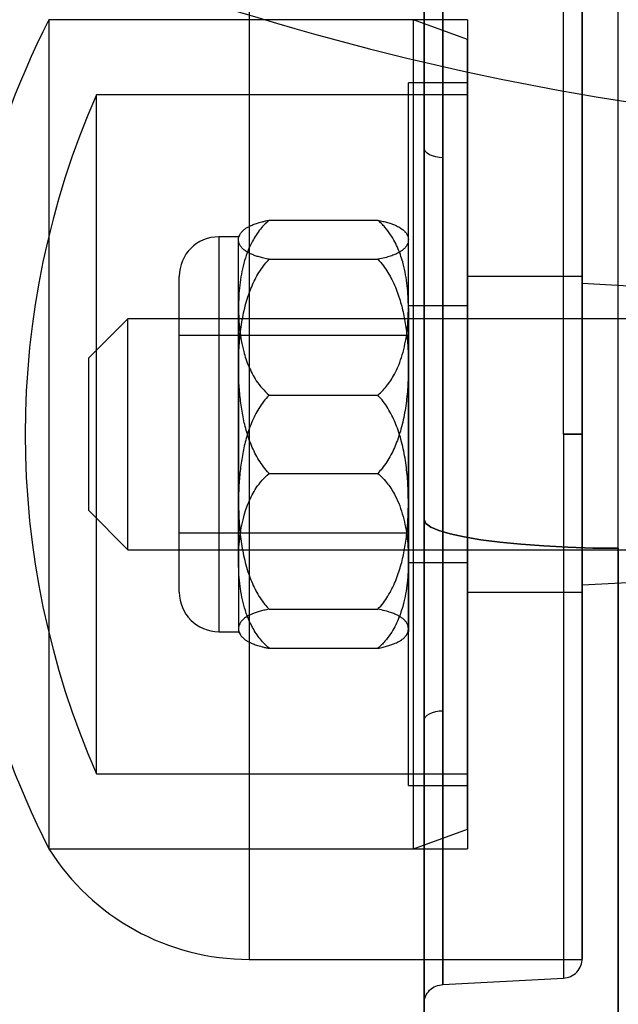
# Model space of a CAD drawing. Units: millimetres. Extents: x 19545 to 24689, y 28539 to 33291.
# Drawn here: x 21879 to 21894, y 30822 to 30847 of the extents above; entities that cross this region are included whole.
import ezdxf

# ---------------------------------------------------------------- set-up
doc = ezdxf.new("R2010")
doc.units = ezdxf.units.MM
doc.header["$LTSCALE"] = 200
doc.layers.add('OTWORY_MONTAŻOWE', color=1, linetype='Continuous')

msp = doc.modelspace()

# ---------------------------------------------------------------- linework, layer by layer
at = {"color": 7, "linetype": 'Continuous', "lineweight": 25}
for p, q in [((21889.305, 30851.733), (21889.305, 30834.434)), ((21894.218, 30833.708), (21894.218, 30851.008)), ((21892.832, 30836.597), (21892.832, 30850.372)), ((21892.832, 30836.597), (21892.832, 30850.372)), ((21884.876, 30849.894), (21884.876, 30823.301)), ((21884.876, 30849.894), (21884.876, 30823.301)), ((21893.305, 30849.894), (21893.305, 30823.301)), ((21893.305, 30849.894), (21893.305, 30823.301)), ((21890.405, 30847.097), (21879.805, 30847.097)), ((21890.405, 30847.097), (21879.805, 30847.097)), ((21889.032, 30847.097), (21879.805, 30847.097)), ((21889.032, 30847.097), (21879.805, 30847.097)), ((21879.805, 30847.096), (21879.805, 30826.098)), ((21879.805, 30847.096), (21879.805, 30826.098)), ((21890.405, 30846.597), (21889.032, 30847.097)), ((21890.405, 30846.597), (21889.032, 30847.097)), ((21889.032, 30826.097), (21889.032, 30847.097)), ((21889.032, 30826.097), (21889.032, 30847.097)), ((21890.405, 30847.096), (21890.405, 30826.098)), ((21890.405, 30847.096), (21890.405, 30826.098)), ((21890.405, 30826.597), (21890.405, 30846.594)), ((21890.405, 30826.597), (21890.405, 30846.594)), ((21890.405, 30845.497), (21888.905, 30845.497)), ((21890.405, 30845.497), (21888.905, 30845.497)), ((21888.905, 30827.699), (21888.905, 30845.495)), ((21888.905, 30827.699), (21888.905, 30845.495)), ((21890.405, 30827.699), (21890.405, 30845.495)), ((21890.405, 30827.699), (21890.405, 30845.495)), ((21890.405, 30845.197), (21881.009, 30845.197)), ((21890.405, 30845.197), (21881.009, 30845.197)), ((21881.009, 30827.997), (21881.009, 30845.194)), ((21881.009, 30827.997), (21881.009, 30845.194)), ((21890.405, 30827.997), (21890.405, 30845.194)), ((21890.405, 30827.997), (21890.405, 30845.194)), ((21885.379, 30842.018), (21888.132, 30842.018)), ((21884.605, 30841.597), (21884.105, 30841.597)), ((21884.605, 30841.597), (21884.105, 30841.597)), ((21884.105, 30841.596), (21884.105, 30831.597)), ((21884.105, 30841.596), (21884.105, 30831.597)), ((21884.605, 30839.803), (21884.605, 30841.596)), ((21884.605, 30839.803), (21884.605, 30841.596)), ((21884.605, 30838.318), (21884.605, 30841.523)), ((21884.605, 30838.318), (21884.605, 30841.523)), ((21888.905, 30839.803), (21888.905, 30841.596)), ((21888.905, 30839.803), (21888.905, 30841.596)), ((21888.905, 30838.318), (21888.905, 30841.523)), ((21888.905, 30838.318), (21888.905, 30841.523)), ((21885.379, 30841.028), (21888.132, 30841.028)), ((21883.105, 30832.597), (21883.105, 30840.597)), ((21883.105, 30832.597), (21883.105, 30840.597)), ((21893.305, 30840.597), (21890.405, 30840.597)), ((21893.305, 30840.597), (21890.405, 30840.597)), ((21890.405, 30840.597), (21890.405, 30832.597)), ((21890.405, 30840.597), (21890.405, 30832.597)), ((21893.305, 30840.597), (21893.305, 30832.597)), ((21893.305, 30840.597), (21893.305, 30832.597)), ((21899.305, 30840.097), (21893.305, 30840.412)), ((21899.305, 30840.097), (21893.305, 30840.412)), ((21893.305, 30840.412), (21893.305, 30832.783)), ((21893.305, 30840.412), (21893.305, 30832.783)), ((21884.605, 30839.803), (21884.605, 30834.877)), ((21884.605, 30839.803), (21884.605, 30834.877)), ((21890.405, 30839.847), (21888.905, 30839.847)), ((21890.405, 30839.847), (21888.905, 30839.847)), ((21888.905, 30833.349), (21888.905, 30839.845)), ((21888.905, 30833.349), (21888.905, 30839.845)), ((21888.905, 30839.803), (21888.905, 30834.877)), ((21888.905, 30839.803), (21888.905, 30834.877)), ((21890.405, 30833.349), (21890.405, 30839.845)), ((21890.405, 30833.349), (21890.405, 30839.845)), ((21881.805, 30839.522), (21880.805, 30838.522)), ((21881.805, 30839.522), (21880.805, 30838.522)), ((21915.805, 30839.522), (21881.805, 30839.522)), ((21915.805, 30839.522), (21881.805, 30839.522)), ((21881.805, 30833.674), (21881.805, 30839.52)), ((21881.805, 30833.674), (21881.805, 30839.52)), ((21888.905, 30839.097), (21883.105, 30839.097)), ((21888.905, 30839.097), (21883.105, 30839.097)), ((21883.105, 30834.098), (21883.105, 30839.096)), ((21883.105, 30834.098), (21883.105, 30839.096)), ((21888.905, 30834.098), (21888.905, 30839.096)), ((21888.905, 30834.098), (21888.905, 30839.096)), ((21880.805, 30838.522), (21880.805, 30834.672)), ((21880.805, 30838.522), (21880.805, 30834.672)), ((21884.605, 30833.392), (21884.605, 30838.318)), ((21884.605, 30833.392), (21884.605, 30838.318)), ((21888.905, 30833.392), (21888.905, 30838.318)), ((21888.905, 30833.392), (21888.905, 30838.318)), ((21885.379, 30837.587), (21888.132, 30837.587)), ((21892.832, 30836.597), (21892.832, 30822.822)), ((21892.832, 30836.597), (21892.832, 30822.822)), ((21885.379, 30835.607), (21888.132, 30835.607)), ((21884.605, 30834.877), (21884.605, 30831.671)), ((21884.605, 30834.877), (21884.605, 30831.671)), ((21888.905, 30834.877), (21888.905, 30831.671)), ((21888.905, 30834.877), (21888.905, 30831.671)), ((21880.805, 30834.672), (21881.805, 30833.672)), ((21880.805, 30834.672), (21881.805, 30833.672)), ((21883.105, 30834.097), (21888.905, 30834.097)), ((21883.105, 30834.097), (21888.905, 30834.097)), ((21881.805, 30833.672), (21915.805, 30833.672)), ((21881.805, 30833.672), (21915.805, 30833.672)), ((21884.605, 30833.392), (21884.605, 30831.598)), ((21884.605, 30833.392), (21884.605, 30831.598)), ((21888.905, 30833.392), (21888.905, 30831.598)), ((21888.905, 30833.392), (21888.905, 30831.598)), ((21888.905, 30833.347), (21890.405, 30833.347)), ((21888.905, 30833.347), (21890.405, 30833.347)), ((21893.305, 30832.783), (21899.305, 30833.097)), ((21893.305, 30832.783), (21899.305, 30833.097)), ((21890.405, 30832.597), (21893.305, 30832.597)), ((21890.405, 30832.597), (21893.305, 30832.597)), ((21885.379, 30832.166), (21888.132, 30832.166)), ((21884.105, 30831.597), (21884.605, 30831.597)), ((21884.105, 30831.597), (21884.605, 30831.597)), ((21885.379, 30831.176), (21888.132, 30831.176)), ((21881.009, 30827.997), (21890.405, 30827.997)), ((21881.009, 30827.997), (21890.405, 30827.997)), ((21888.905, 30827.697), (21890.405, 30827.697)), ((21888.905, 30827.697), (21890.405, 30827.697)), ((21889.032, 30826.097), (21890.405, 30826.597)), ((21889.032, 30826.097), (21890.405, 30826.597)), ((21879.805, 30826.097), (21890.405, 30826.097)), ((21879.805, 30826.097), (21890.405, 30826.097)), ((21879.805, 30826.097), (21889.032, 30826.097)), ((21879.805, 30826.097), (21889.032, 30826.097)), ((21884.876, 30823.297), (21893.305, 30823.297)), ((21884.876, 30823.297), (21893.305, 30823.297)), ((21889.778, 30822.662), (21892.832, 30822.822)), ((21889.778, 30822.662), (21892.832, 30822.822))]:
    msp.add_line(p, q, dxfattribs=at)
at = {"color": 7, "linetype": 'Continuous', "lineweight": 25, "flags": 128}
for points in [[(21889.779, 30843.598), (21889.685, 30843.605), (21889.596, 30843.621), (21889.514, 30843.645), (21889.443, 30843.676), (21889.384, 30843.713), (21889.341, 30843.756), (21889.314, 30843.801), (21889.305, 30843.849)], [(21889.779, 30843.598), (21889.685, 30843.605), (21889.596, 30843.621), (21889.514, 30843.645), (21889.443, 30843.676), (21889.384, 30843.713), (21889.341, 30843.756), (21889.314, 30843.801), (21889.305, 30843.849)], [(21889.305, 30834.434), (21889.347, 30834.34), (21889.472, 30834.248), (21889.678, 30834.159), (21889.961, 30834.075), (21890.317, 30833.996), (21890.739, 30833.925), (21891.221, 30833.863), (21891.755, 30833.81), (21892.332, 30833.767), (21892.941, 30833.736), (21893.574, 30833.716), (21894.218, 30833.708)], [(21894.218, 30833.708), (21893.574, 30833.716), (21892.941, 30833.736), (21892.332, 30833.767), (21891.755, 30833.81), (21891.221, 30833.863), (21890.739, 30833.925), (21890.317, 30833.996), (21889.961, 30834.075), (21889.678, 30834.159), (21889.472, 30834.248), (21889.347, 30834.34), (21889.305, 30834.434)], [(21889.305, 30834.434), (21889.347, 30834.34), (21889.472, 30834.248), (21889.678, 30834.159), (21889.961, 30834.075), (21890.317, 30833.996), (21890.739, 30833.925), (21891.221, 30833.863), (21891.755, 30833.81), (21892.332, 30833.767), (21892.941, 30833.736), (21893.574, 30833.716), (21894.218, 30833.708)], [(21894.218, 30833.708), (21893.574, 30833.716), (21892.941, 30833.736), (21892.332, 30833.767), (21891.755, 30833.81), (21891.221, 30833.863), (21890.739, 30833.925), (21890.317, 30833.996), (21889.961, 30834.075), (21889.678, 30834.159), (21889.472, 30834.248), (21889.347, 30834.34), (21889.305, 30834.434)], [(21889.305, 30829.345), (21889.314, 30829.393), (21889.341, 30829.439), (21889.384, 30829.481), (21889.443, 30829.518), (21889.514, 30829.55), (21889.596, 30829.574), (21889.685, 30829.589), (21889.779, 30829.596)], [(21889.305, 30829.345), (21889.314, 30829.393), (21889.341, 30829.439), (21889.384, 30829.481), (21889.443, 30829.518), (21889.514, 30829.55), (21889.596, 30829.574), (21889.685, 30829.589), (21889.779, 30829.596)]]:
    msp.add_lwpolyline(points, dxfattribs=at)
at = {"color": 7, "linetype": 'Continuous', "lineweight": 25}
for centre, radius, start, end in [((21905.427, 30914.705), 70.55, 242.11144, 267.56287), ((21905.427, 30914.705), 70.55, 242.11144, 267.56287), ((21900.605, 30836.597), 23.3, 153.215, 206.785), ((21900.605, 30836.597), 23.3, 153.215, 206.785), ((21900.605, 30836.597), 21.4, 156.3049, 203.6951), ((21900.605, 30836.597), 21.4, 156.3049, 203.6951), ((21884.105, 30840.597), 1, 90, 180), ((21884.105, 30840.597), 1, 90, 180), ((21886.352, 30840.624), 2, 148.3406, 150.8711), ((21886.352, 30840.624), 2, 148.3406, 150.8711), ((21887.158, 30840.624), 2, 29.1289, 31.6578), ((21887.158, 30840.624), 2, 29.1289, 31.6578), ((21884.105, 30832.597), 1, 180, 270), ((21884.105, 30832.597), 1, 180, 270), ((21886.352, 30832.571), 2, 209.1289, 211.6595), ((21886.352, 30832.571), 2, 209.1289, 211.6595), ((21887.158, 30832.571), 2, 328.3424, 330.8711), ((21887.158, 30832.571), 2, 328.3424, 330.8711), ((21884.876, 30829.289), 5.992, 212.1864, 270), ((21884.876, 30829.289), 5.992, 212.1864, 270)]:
    msp.add_arc(centre, radius, start, end, dxfattribs=at)
for points, knots in [([(21889.305, 30843.849), (21889.305, 30844.384), (21889.305, 30845.452), (21889.305, 30846.866), (21889.305, 30848.11), (21889.305, 30849.157), (21889.305, 30849.989), (21889.305, 30850.592), (21889.305, 30850.955), (21889.305, 30851.073), (21889.305, 30850.943), (21889.305, 30850.568), (21889.305, 30849.954), (21889.305, 30849.111), (21889.305, 30848.055), (21889.305, 30846.803), (21889.305, 30845.375), (21889.305, 30843.797), (21889.305, 30842.098), (21889.305, 30840.303), (21889.305, 30838.445), (21889.305, 30836.556), (21889.305, 30834.668), (21889.305, 30832.814), (21889.305, 30831.014), (21889.305, 30829.901), (21889.305, 30829.345)], [0, 0, 0, 0, 0.041914, 0.083563, 0.125079, 0.16681, 0.208534, 0.250162, 0.291768, 0.333483, 0.375218, 0.416738, 0.458418, 0.500168, 0.54173, 0.583393, 0.625068, 0.666766, 0.70843, 0.749971, 0.791735, 0.833418, 0.87493, 0.916669, 0.958386, 1, 1, 1, 1]), ([(21889.305, 30843.849), (21889.305, 30844.384), (21889.305, 30845.452), (21889.305, 30846.866), (21889.305, 30848.11), (21889.305, 30849.157), (21889.305, 30849.989), (21889.305, 30850.592), (21889.305, 30850.955), (21889.305, 30851.073), (21889.305, 30850.943), (21889.305, 30850.568), (21889.305, 30849.954), (21889.305, 30849.111), (21889.305, 30848.055), (21889.305, 30846.803), (21889.305, 30845.375), (21889.305, 30843.797), (21889.305, 30842.098), (21889.305, 30840.303), (21889.305, 30838.445), (21889.305, 30836.556), (21889.305, 30834.668), (21889.305, 30832.814), (21889.305, 30831.014), (21889.305, 30829.901), (21889.305, 30829.345)], [0, 0, 0, 0, 0.041914, 0.083563, 0.125079, 0.16681, 0.208534, 0.250162, 0.291768, 0.333483, 0.375218, 0.416738, 0.458418, 0.500168, 0.54173, 0.583393, 0.625068, 0.666766, 0.70843, 0.749971, 0.791735, 0.833418, 0.87493, 0.916669, 0.958386, 1, 1, 1, 1]), ([(21893.305, 30836.597), (21893.305, 30836.833), (21893.305, 30837.304), (21893.305, 30838.025), (21893.305, 30838.771), (21893.305, 30839.542), (21893.305, 30840.422), (21893.305, 30841.388), (21893.305, 30842.462), (21893.305, 30843.53), (21893.305, 30844.477), (21893.305, 30845.281), (21893.305, 30845.963), (21893.305, 30846.73), (21893.305, 30847.545), (21893.305, 30848.345), (21893.305, 30849.006), (21893.305, 30849.499), (21893.305, 30849.804), (21893.305, 30849.908), (21893.305, 30849.804), (21893.305, 30849.499), (21893.305, 30849.006), (21893.305, 30848.417), (21893.305, 30847.809), (21893.305, 30847.235), (21893.305, 30846.617), (21893.305, 30845.963), (21893.305, 30845.281), (21893.305, 30844.477), (21893.305, 30843.53), (21893.305, 30842.463), (21893.305, 30841.388), (21893.305, 30840.359), (21893.305, 30839.347), (21893.305, 30838.399), (21893.305, 30837.481), (21893.305, 30836.892), (21893.305, 30836.597)], [0, 0, 0, 0, 0.016956, 0.033904, 0.051988, 0.07116, 0.090357, 0.117379, 0.144412, 0.174631, 0.204861, 0.226604, 0.248868, 0.27164, 0.307214, 0.344072, 0.382026, 0.420846, 0.460266, 0.499993, 0.539719, 0.579139, 0.617959, 0.655914, 0.680485, 0.704641, 0.728366, 0.751128, 0.773392, 0.795145, 0.825364, 0.855595, 0.882616, 0.90965, 0.933625, 0.957613, 0.978803, 1, 1, 1, 1]), ([(21893.305, 30836.597), (21893.305, 30836.833), (21893.305, 30837.304), (21893.305, 30838.025), (21893.305, 30838.771), (21893.305, 30839.542), (21893.305, 30840.422), (21893.305, 30841.388), (21893.305, 30842.462), (21893.305, 30843.53), (21893.305, 30844.477), (21893.305, 30845.281), (21893.305, 30845.963), (21893.305, 30846.73), (21893.305, 30847.545), (21893.305, 30848.345), (21893.305, 30849.006), (21893.305, 30849.499), (21893.305, 30849.804), (21893.305, 30849.908), (21893.305, 30849.804), (21893.305, 30849.499), (21893.305, 30849.006), (21893.305, 30848.417), (21893.305, 30847.809), (21893.305, 30847.235), (21893.305, 30846.617), (21893.305, 30845.963), (21893.305, 30845.281), (21893.305, 30844.477), (21893.305, 30843.53), (21893.305, 30842.463), (21893.305, 30841.388), (21893.305, 30840.359), (21893.305, 30839.347), (21893.305, 30838.399), (21893.305, 30837.481), (21893.305, 30836.892), (21893.305, 30836.597)], [0, 0, 0, 0, 0.016956, 0.033904, 0.051988, 0.07116, 0.090357, 0.117379, 0.144412, 0.174631, 0.204861, 0.226604, 0.248868, 0.27164, 0.307214, 0.344072, 0.382026, 0.420846, 0.460266, 0.499993, 0.539719, 0.579139, 0.617959, 0.655914, 0.680485, 0.704641, 0.728366, 0.751128, 0.773392, 0.795145, 0.825364, 0.855595, 0.882616, 0.90965, 0.933625, 0.957613, 0.978803, 1, 1, 1, 1]), ([(21889.305, 30829.345), (21889.305, 30828.813), (21889.305, 30827.748), (21889.305, 30826.334), (21889.305, 30825.088), (21889.305, 30824.041), (21889.305, 30823.208), (21889.305, 30822.605), (21889.305, 30822.24), (21889.305, 30822.121), (21889.305, 30822.25), (21889.305, 30822.624), (21889.305, 30823.237), (21889.305, 30824.079), (21889.305, 30825.134), (21889.305, 30826.386), (21889.305, 30827.812), (21889.305, 30829.388), (21889.305, 30831.089), (21889.305, 30832.883), (21889.305, 30834.74), (21889.305, 30836.631), (21889.305, 30838.52), (21889.305, 30840.373), (21889.305, 30842.173), (21889.305, 30843.289), (21889.305, 30843.849)], [0, 0, 0, 0, 0.041619, 0.083342, 0.12507, 0.166593, 0.208276, 0.250029, 0.29158, 0.333245, 0.374932, 0.416617, 0.458281, 0.499832, 0.541593, 0.583273, 0.624782, 0.666528, 0.708243, 0.749838, 0.791476, 0.833201, 0.874921, 0.916448, 0.958096, 1, 1, 1, 1]), ([(21889.305, 30829.345), (21889.305, 30828.813), (21889.305, 30827.748), (21889.305, 30826.334), (21889.305, 30825.088), (21889.305, 30824.041), (21889.305, 30823.208), (21889.305, 30822.605), (21889.305, 30822.24), (21889.305, 30822.121), (21889.305, 30822.25), (21889.305, 30822.624), (21889.305, 30823.237), (21889.305, 30824.079), (21889.305, 30825.134), (21889.305, 30826.386), (21889.305, 30827.812), (21889.305, 30829.388), (21889.305, 30831.089), (21889.305, 30832.883), (21889.305, 30834.74), (21889.305, 30836.631), (21889.305, 30838.52), (21889.305, 30840.373), (21889.305, 30842.173), (21889.305, 30843.289), (21889.305, 30843.849)], [0, 0, 0, 0, 0.041619, 0.083342, 0.12507, 0.166593, 0.208276, 0.250029, 0.29158, 0.333245, 0.374932, 0.416617, 0.458281, 0.499832, 0.541593, 0.583273, 0.624782, 0.666528, 0.708243, 0.749838, 0.791476, 0.833201, 0.874921, 0.916448, 0.958096, 1, 1, 1, 1]), ([(21884.605, 30841.523), (21884.607, 30841.544), (21884.61, 30841.585), (21884.633, 30841.647), (21884.672, 30841.71), (21884.726, 30841.765), (21884.791, 30841.813), (21884.861, 30841.855), (21884.947, 30841.896), (21885.057, 30841.938), (21885.172, 30841.972), (21885.284, 30841.999), (21885.347, 30842.012), (21885.379, 30842.018)], [0, 0, 0, 0, 0.118706, 0.237621, 0.357325, 0.477398, 0.559823, 0.642496, 0.726183, 0.810369, 0.904409, 0.952085, 1, 1, 1, 1]), ([(21885.379, 30842.018), (21885.334, 30841.977), (21885.243, 30841.893), (21885.127, 30841.754), (21885.025, 30841.607), (21884.919, 30841.42), (21884.82, 30841.194), (21884.736, 30840.926), (21884.675, 30840.652), (21884.634, 30840.372), (21884.61, 30840.089), (21884.607, 30839.898), (21884.605, 30839.803)], [0, 0, 0, 0, 0.0692473, 0.1392266, 0.2110276, 0.2832794, 0.3995759, 0.5168079, 0.6360643, 0.7557432, 0.8777507, 1, 1, 1, 1]), ([(21884.605, 30841.523), (21884.607, 30841.544), (21884.61, 30841.585), (21884.633, 30841.647), (21884.672, 30841.71), (21884.726, 30841.765), (21884.791, 30841.813), (21884.861, 30841.855), (21884.947, 30841.896), (21885.057, 30841.938), (21885.172, 30841.972), (21885.284, 30841.999), (21885.347, 30842.012), (21885.379, 30842.018)], [0, 0, 0, 0, 0.1187058, 0.237621, 0.3573252, 0.4773976, 0.5598231, 0.6424962, 0.7261831, 0.8103687, 0.9044089, 0.9520853, 1, 1, 1, 1]), ([(21885.379, 30842.018), (21885.334, 30841.977), (21885.243, 30841.893), (21885.127, 30841.754), (21885.025, 30841.607), (21884.919, 30841.42), (21884.82, 30841.194), (21884.736, 30840.926), (21884.675, 30840.652), (21884.634, 30840.372), (21884.61, 30840.089), (21884.607, 30839.898), (21884.605, 30839.803)], [0, 0, 0, 0, 0.069247, 0.139227, 0.211028, 0.283279, 0.399576, 0.516808, 0.636064, 0.755743, 0.877751, 1, 1, 1, 1]), ([(21888.132, 30842.018), (21888.177, 30842.009), (21888.268, 30841.99), (21888.384, 30841.959), (21888.486, 30841.926), (21888.591, 30841.885), (21888.69, 30841.834), (21888.775, 30841.774), (21888.836, 30841.713), (21888.877, 30841.65), (21888.901, 30841.587), (21888.904, 30841.544), (21888.905, 30841.523)], [0, 0, 0, 0, 0.069247, 0.139227, 0.211028, 0.283279, 0.399576, 0.516808, 0.636064, 0.755743, 0.877751, 1, 1, 1, 1]), ([(21888.905, 30839.803), (21888.904, 30839.895), (21888.901, 30840.081), (21888.878, 30840.359), (21888.838, 30840.637), (21888.784, 30840.885), (21888.72, 30841.102), (21888.65, 30841.289), (21888.564, 30841.473), (21888.454, 30841.659), (21888.338, 30841.812), (21888.227, 30841.933), (21888.164, 30841.99), (21888.132, 30842.018)], [0, 0, 0, 0, 0.118706, 0.237621, 0.357325, 0.477398, 0.559823, 0.642496, 0.726183, 0.810369, 0.904409, 0.952085, 1, 1, 1, 1]), ([(21888.132, 30842.018), (21888.177, 30842.009), (21888.268, 30841.99), (21888.384, 30841.959), (21888.486, 30841.926), (21888.591, 30841.885), (21888.69, 30841.834), (21888.775, 30841.774), (21888.836, 30841.713), (21888.877, 30841.65), (21888.901, 30841.587), (21888.904, 30841.544), (21888.905, 30841.523)], [0, 0, 0, 0, 0.0692473, 0.1392266, 0.2110276, 0.2832794, 0.3995759, 0.5168079, 0.6360643, 0.7557432, 0.8777507, 1, 1, 1, 1]), ([(21888.905, 30839.803), (21888.904, 30839.895), (21888.901, 30840.081), (21888.878, 30840.359), (21888.838, 30840.637), (21888.784, 30840.885), (21888.72, 30841.102), (21888.65, 30841.289), (21888.564, 30841.473), (21888.454, 30841.659), (21888.338, 30841.812), (21888.227, 30841.933), (21888.164, 30841.99), (21888.132, 30842.018)], [0, 0, 0, 0, 0.118706, 0.237621, 0.357325, 0.477398, 0.559823, 0.642496, 0.726183, 0.810369, 0.904409, 0.952085, 1, 1, 1, 1]), ([(21885.379, 30841.028), (21885.334, 30841.037), (21885.243, 30841.056), (21885.127, 30841.087), (21885.025, 30841.12), (21884.919, 30841.162), (21884.82, 30841.212), (21884.736, 30841.272), (21884.675, 30841.333), (21884.634, 30841.396), (21884.61, 30841.459), (21884.607, 30841.502), (21884.605, 30841.523)], [0, 0, 0, 0, 0.069247, 0.139227, 0.211028, 0.283279, 0.399576, 0.516808, 0.636064, 0.755743, 0.877751, 1, 1, 1, 1]), ([(21885.379, 30841.028), (21885.334, 30841.037), (21885.243, 30841.056), (21885.127, 30841.087), (21885.025, 30841.12), (21884.919, 30841.162), (21884.82, 30841.212), (21884.736, 30841.272), (21884.675, 30841.333), (21884.634, 30841.396), (21884.61, 30841.459), (21884.607, 30841.502), (21884.605, 30841.523)], [0, 0, 0, 0, 0.069247, 0.139227, 0.211028, 0.283279, 0.399576, 0.516808, 0.636064, 0.755743, 0.877751, 1, 1, 1, 1]), ([(21888.905, 30841.523), (21888.904, 30841.502), (21888.901, 30841.461), (21888.878, 30841.399), (21888.838, 30841.337), (21888.784, 30841.281), (21888.72, 30841.233), (21888.65, 30841.191), (21888.564, 30841.15), (21888.453, 30841.108), (21888.316, 30841.067), (21888.193, 30841.041), (21888.132, 30841.028)], [0, 0, 0, 0, 0.118713, 0.237636, 0.357347, 0.477427, 0.559858, 0.642536, 0.726228, 0.810419, 0.904465, 1, 1, 1, 1]), ([(21888.905, 30841.523), (21888.904, 30841.502), (21888.901, 30841.461), (21888.878, 30841.399), (21888.838, 30841.337), (21888.784, 30841.281), (21888.72, 30841.233), (21888.65, 30841.191), (21888.564, 30841.15), (21888.453, 30841.108), (21888.316, 30841.067), (21888.193, 30841.041), (21888.132, 30841.028)], [0, 0, 0, 0, 0.118713, 0.237636, 0.357347, 0.477427, 0.559858, 0.642536, 0.726228, 0.810419, 0.904465, 1, 1, 1, 1]), ([(21884.605, 30838.318), (21884.608, 30838.474), (21884.613, 30838.788), (21884.651, 30839.18), (21884.699, 30839.494), (21884.746, 30839.73), (21884.807, 30839.965), (21884.877, 30840.182), (21884.957, 30840.382), (21885.045, 30840.564), (21885.149, 30840.74), (21885.26, 30840.897), (21885.343, 30840.988), (21885.379, 30841.028)], [0, 0, 0, 0, 0.164028, 0.328649, 0.412252, 0.496007, 0.580362, 0.665004, 0.73413, 0.803548, 0.874133, 0.945272, 1, 1, 1, 1]), ([(21884.605, 30838.318), (21884.608, 30838.474), (21884.613, 30838.788), (21884.651, 30839.18), (21884.699, 30839.494), (21884.746, 30839.73), (21884.807, 30839.965), (21884.877, 30840.182), (21884.957, 30840.382), (21885.045, 30840.564), (21885.149, 30840.74), (21885.26, 30840.897), (21885.343, 30840.988), (21885.379, 30841.028)], [0, 0, 0, 0, 0.164028, 0.328649, 0.412252, 0.496007, 0.580362, 0.665004, 0.73413, 0.803548, 0.874133, 0.945272, 1, 1, 1, 1]), ([(21888.132, 30841.028), (21888.18, 30840.974), (21888.274, 30840.869), (21888.39, 30840.695), (21888.492, 30840.514), (21888.579, 30840.323), (21888.674, 30840.068), (21888.765, 30839.745), (21888.838, 30839.351), (21888.883, 30838.951), (21888.903, 30838.605), (21888.905, 30838.394), (21888.905, 30838.318)], [0, 0, 0, 0, 0.073257, 0.143861, 0.215032, 0.287591, 0.36049, 0.498379, 0.637357, 0.778622, 0.920354, 1, 1, 1, 1]), ([(21888.132, 30841.028), (21888.18, 30840.974), (21888.274, 30840.869), (21888.39, 30840.695), (21888.492, 30840.514), (21888.579, 30840.323), (21888.674, 30840.068), (21888.765, 30839.745), (21888.838, 30839.351), (21888.883, 30838.951), (21888.903, 30838.605), (21888.905, 30838.394), (21888.905, 30838.318)], [0, 0, 0, 0, 0.073257, 0.143861, 0.215032, 0.287591, 0.36049, 0.498379, 0.637357, 0.778622, 0.920354, 1, 1, 1, 1]), ([(21884.605, 30839.803), (21884.607, 30839.71), (21884.61, 30839.525), (21884.633, 30839.246), (21884.672, 30838.968), (21884.726, 30838.72), (21884.791, 30838.503), (21884.861, 30838.316), (21884.947, 30838.132), (21885.057, 30837.946), (21885.195, 30837.76), (21885.317, 30837.645), (21885.379, 30837.587)], [0, 0, 0, 0, 0.118713, 0.237636, 0.357347, 0.477427, 0.559858, 0.642536, 0.726228, 0.810419, 0.904465, 1, 1, 1, 1]), ([(21884.605, 30839.803), (21884.607, 30839.71), (21884.61, 30839.525), (21884.633, 30839.246), (21884.672, 30838.968), (21884.726, 30838.72), (21884.791, 30838.503), (21884.861, 30838.316), (21884.947, 30838.132), (21885.057, 30837.946), (21885.195, 30837.76), (21885.317, 30837.645), (21885.379, 30837.587)], [0, 0, 0, 0, 0.118713, 0.237636, 0.357347, 0.477427, 0.559858, 0.642536, 0.726228, 0.810419, 0.904465, 1, 1, 1, 1]), ([(21888.132, 30837.587), (21888.177, 30837.629), (21888.268, 30837.712), (21888.384, 30837.851), (21888.486, 30837.999), (21888.591, 30838.185), (21888.69, 30838.412), (21888.775, 30838.679), (21888.836, 30838.953), (21888.877, 30839.233), (21888.901, 30839.517), (21888.904, 30839.707), (21888.905, 30839.803)], [0, 0, 0, 0, 0.069247, 0.139227, 0.211028, 0.283279, 0.399576, 0.516808, 0.636064, 0.755743, 0.877751, 1, 1, 1, 1]), ([(21888.132, 30837.587), (21888.177, 30837.629), (21888.268, 30837.712), (21888.384, 30837.851), (21888.486, 30837.999), (21888.591, 30838.185), (21888.69, 30838.412), (21888.775, 30838.679), (21888.836, 30838.953), (21888.877, 30839.233), (21888.901, 30839.517), (21888.904, 30839.707), (21888.905, 30839.803)], [0, 0, 0, 0, 0.0692473, 0.1392266, 0.2110276, 0.2832794, 0.3995759, 0.5168079, 0.6360643, 0.7557432, 0.8777507, 1, 1, 1, 1]), ([(21885.379, 30835.607), (21885.331, 30835.661), (21885.237, 30835.766), (21885.12, 30835.94), (21885.019, 30836.122), (21884.932, 30836.312), (21884.836, 30836.567), (21884.746, 30836.89), (21884.673, 30837.284), (21884.628, 30837.685), (21884.608, 30838.03), (21884.606, 30838.242), (21884.605, 30838.318)], [0, 0, 0, 0, 0.073257, 0.143861, 0.215032, 0.287591, 0.36049, 0.498379, 0.637357, 0.778622, 0.920354, 1, 1, 1, 1]), ([(21885.379, 30835.607), (21885.331, 30835.661), (21885.237, 30835.766), (21885.12, 30835.94), (21885.019, 30836.122), (21884.932, 30836.312), (21884.836, 30836.567), (21884.746, 30836.89), (21884.673, 30837.284), (21884.628, 30837.685), (21884.608, 30838.03), (21884.606, 30838.242), (21884.605, 30838.318)], [0, 0, 0, 0, 0.073257, 0.143861, 0.215032, 0.287591, 0.36049, 0.498379, 0.637357, 0.778622, 0.920354, 1, 1, 1, 1]), ([(21888.905, 30838.318), (21888.903, 30838.161), (21888.897, 30837.847), (21888.86, 30837.455), (21888.812, 30837.141), (21888.764, 30836.905), (21888.704, 30836.671), (21888.633, 30836.453), (21888.553, 30836.254), (21888.466, 30836.072), (21888.362, 30835.895), (21888.251, 30835.739), (21888.168, 30835.647), (21888.132, 30835.607)], [0, 0, 0, 0, 0.164028, 0.328649, 0.412252, 0.496007, 0.580362, 0.665004, 0.73413, 0.803548, 0.874133, 0.945272, 1, 1, 1, 1]), ([(21888.905, 30838.318), (21888.903, 30838.161), (21888.897, 30837.847), (21888.86, 30837.455), (21888.812, 30837.141), (21888.764, 30836.905), (21888.704, 30836.671), (21888.633, 30836.453), (21888.553, 30836.254), (21888.466, 30836.072), (21888.362, 30835.895), (21888.251, 30835.739), (21888.168, 30835.647), (21888.132, 30835.607)], [0, 0, 0, 0, 0.164028, 0.328649, 0.412252, 0.496007, 0.580362, 0.665004, 0.73413, 0.803548, 0.874133, 0.945272, 1, 1, 1, 1]), ([(21885.379, 30837.587), (21885.331, 30837.533), (21885.237, 30837.428), (21885.12, 30837.254), (21885.019, 30837.073), (21884.932, 30836.883), (21884.836, 30836.627), (21884.746, 30836.304), (21884.673, 30835.91), (21884.628, 30835.51), (21884.608, 30835.164), (21884.606, 30834.953), (21884.605, 30834.877)], [0, 0, 0, 0, 0.0732571, 0.1438612, 0.2150321, 0.2875909, 0.3604897, 0.4983792, 0.6373571, 0.7786216, 0.9203545, 1, 1, 1, 1]), ([(21885.379, 30837.587), (21885.331, 30837.533), (21885.237, 30837.428), (21885.12, 30837.254), (21885.019, 30837.073), (21884.932, 30836.883), (21884.836, 30836.627), (21884.746, 30836.304), (21884.673, 30835.91), (21884.628, 30835.51), (21884.608, 30835.164), (21884.606, 30834.953), (21884.605, 30834.877)], [0, 0, 0, 0, 0.073257, 0.143861, 0.215032, 0.287591, 0.36049, 0.498379, 0.637357, 0.778622, 0.920354, 1, 1, 1, 1]), ([(21888.905, 30834.877), (21888.903, 30835.033), (21888.897, 30835.347), (21888.86, 30835.739), (21888.812, 30836.053), (21888.764, 30836.289), (21888.704, 30836.524), (21888.633, 30836.741), (21888.553, 30836.941), (21888.466, 30837.123), (21888.362, 30837.299), (21888.251, 30837.456), (21888.168, 30837.547), (21888.132, 30837.587)], [0, 0, 0, 0, 0.164028, 0.3286487, 0.412252, 0.4960066, 0.5803621, 0.6650043, 0.7341303, 0.8035479, 0.8741326, 0.9452715, 1, 1, 1, 1]), ([(21888.905, 30834.877), (21888.903, 30835.033), (21888.897, 30835.347), (21888.86, 30835.739), (21888.812, 30836.053), (21888.764, 30836.289), (21888.704, 30836.524), (21888.633, 30836.741), (21888.553, 30836.941), (21888.466, 30837.123), (21888.362, 30837.299), (21888.251, 30837.456), (21888.168, 30837.547), (21888.132, 30837.587)], [0, 0, 0, 0, 0.164028, 0.328649, 0.412252, 0.496007, 0.580362, 0.665004, 0.73413, 0.803548, 0.874133, 0.945272, 1, 1, 1, 1]), ([(21893.305, 30836.597), (21893.297, 30836.597), (21893.28, 30836.597), (21893.153, 30836.597), (21892.994, 30836.597), (21892.885, 30836.597), (21892.832, 30836.597)], [0, 0, 0, 0, 0.2709148, 0.5622607, 0.7890835, 1, 1, 1, 1]), ([(21892.832, 30836.597), (21892.9, 30836.597), (21893.041, 30836.597), (21893.199, 30836.597), (21893.29, 30836.597), (21893.3, 30836.597), (21893.305, 30836.597)], [0, 0, 0, 0, 0.270915, 0.562261, 0.789083, 1, 1, 1, 1]), ([(21893.305, 30836.597), (21893.297, 30836.597), (21893.28, 30836.597), (21893.153, 30836.597), (21892.994, 30836.597), (21892.885, 30836.597), (21892.832, 30836.597)], [0, 0, 0, 0, 0.270915, 0.562261, 0.789083, 1, 1, 1, 1]), ([(21892.832, 30836.597), (21892.9, 30836.597), (21893.041, 30836.597), (21893.199, 30836.597), (21893.29, 30836.597), (21893.3, 30836.597), (21893.305, 30836.597)], [0, 0, 0, 0, 0.2709148, 0.5622607, 0.7890835, 1, 1, 1, 1]), ([(21893.305, 30836.597), (21893.305, 30836.361), (21893.305, 30835.89), (21893.305, 30835.17), (21893.305, 30834.423), (21893.305, 30833.653), (21893.305, 30832.772), (21893.305, 30831.807), (21893.305, 30830.732), (21893.305, 30829.664), (21893.305, 30828.717), (21893.305, 30827.913), (21893.305, 30827.231), (21893.305, 30826.465), (21893.305, 30825.65), (21893.305, 30824.849), (21893.305, 30824.189), (21893.305, 30823.695), (21893.305, 30823.39), (21893.305, 30823.287), (21893.305, 30823.39), (21893.305, 30823.695), (21893.305, 30824.189), (21893.305, 30824.778), (21893.305, 30825.386), (21893.305, 30825.959), (21893.305, 30826.577), (21893.305, 30827.231), (21893.305, 30827.913), (21893.305, 30828.717), (21893.305, 30829.664), (21893.305, 30830.732), (21893.305, 30831.807), (21893.305, 30832.835), (21893.305, 30833.847), (21893.305, 30834.795), (21893.305, 30835.713), (21893.305, 30836.303), (21893.305, 30836.597)], [0, 0, 0, 0, 0.016956, 0.033904, 0.051988, 0.07116, 0.090357, 0.117379, 0.144412, 0.174631, 0.204861, 0.226604, 0.248868, 0.27164, 0.307214, 0.344072, 0.382026, 0.420846, 0.460266, 0.499993, 0.539719, 0.579139, 0.617959, 0.655914, 0.680485, 0.704641, 0.728366, 0.751128, 0.773392, 0.795145, 0.825364, 0.855595, 0.882616, 0.90965, 0.933625, 0.957613, 0.978803, 1, 1, 1, 1]), ([(21893.305, 30836.597), (21893.305, 30836.361), (21893.305, 30835.89), (21893.305, 30835.17), (21893.305, 30834.423), (21893.305, 30833.653), (21893.305, 30832.772), (21893.305, 30831.807), (21893.305, 30830.732), (21893.305, 30829.664), (21893.305, 30828.717), (21893.305, 30827.913), (21893.305, 30827.231), (21893.305, 30826.465), (21893.305, 30825.65), (21893.305, 30824.849), (21893.305, 30824.189), (21893.305, 30823.695), (21893.305, 30823.39), (21893.305, 30823.287), (21893.305, 30823.39), (21893.305, 30823.695), (21893.305, 30824.189), (21893.305, 30824.778), (21893.305, 30825.386), (21893.305, 30825.959), (21893.305, 30826.577), (21893.305, 30827.231), (21893.305, 30827.913), (21893.305, 30828.717), (21893.305, 30829.664), (21893.305, 30830.732), (21893.305, 30831.807), (21893.305, 30832.835), (21893.305, 30833.847), (21893.305, 30834.795), (21893.305, 30835.713), (21893.305, 30836.303), (21893.305, 30836.597)], [0, 0, 0, 0, 0.016956, 0.033904, 0.051988, 0.07116, 0.090357, 0.117379, 0.144412, 0.174631, 0.204861, 0.226604, 0.248868, 0.27164, 0.307214, 0.344072, 0.382026, 0.420846, 0.460266, 0.499993, 0.539719, 0.579139, 0.617959, 0.655914, 0.680485, 0.704641, 0.728366, 0.751128, 0.773392, 0.795145, 0.825364, 0.855595, 0.882616, 0.90965, 0.933625, 0.957613, 0.978803, 1, 1, 1, 1]), ([(21884.605, 30833.392), (21884.607, 30833.484), (21884.61, 30833.67), (21884.633, 30833.948), (21884.672, 30834.226), (21884.726, 30834.474), (21884.791, 30834.691), (21884.861, 30834.878), (21884.947, 30835.062), (21885.057, 30835.248), (21885.195, 30835.435), (21885.317, 30835.549), (21885.379, 30835.607)], [0, 0, 0, 0, 0.118713, 0.237636, 0.357347, 0.477427, 0.559858, 0.642536, 0.726228, 0.810419, 0.904465, 1, 1, 1, 1]), ([(21884.605, 30833.392), (21884.607, 30833.484), (21884.61, 30833.67), (21884.633, 30833.948), (21884.672, 30834.226), (21884.726, 30834.474), (21884.791, 30834.691), (21884.861, 30834.878), (21884.947, 30835.062), (21885.057, 30835.248), (21885.195, 30835.435), (21885.317, 30835.549), (21885.379, 30835.607)], [0, 0, 0, 0, 0.118713, 0.237636, 0.357347, 0.477427, 0.559858, 0.642536, 0.726228, 0.810419, 0.904465, 1, 1, 1, 1]), ([(21888.132, 30835.607), (21888.177, 30835.566), (21888.268, 30835.482), (21888.384, 30835.343), (21888.486, 30835.196), (21888.591, 30835.009), (21888.69, 30834.783), (21888.775, 30834.515), (21888.836, 30834.241), (21888.877, 30833.961), (21888.901, 30833.678), (21888.904, 30833.487), (21888.905, 30833.392)], [0, 0, 0, 0, 0.0692473, 0.1392266, 0.2110276, 0.2832794, 0.3995759, 0.5168079, 0.6360643, 0.7557432, 0.8777507, 1, 1, 1, 1]), ([(21888.132, 30835.607), (21888.177, 30835.566), (21888.268, 30835.482), (21888.384, 30835.343), (21888.486, 30835.196), (21888.591, 30835.009), (21888.69, 30834.783), (21888.775, 30834.515), (21888.836, 30834.241), (21888.877, 30833.961), (21888.901, 30833.678), (21888.904, 30833.487), (21888.905, 30833.392)], [0, 0, 0, 0, 0.069247, 0.139227, 0.211028, 0.283279, 0.399576, 0.516808, 0.636064, 0.755743, 0.877751, 1, 1, 1, 1]), ([(21884.605, 30834.877), (21884.608, 30834.72), (21884.613, 30834.406), (21884.651, 30834.014), (21884.699, 30833.7), (21884.746, 30833.464), (21884.807, 30833.23), (21884.877, 30833.012), (21884.957, 30832.813), (21885.045, 30832.631), (21885.149, 30832.454), (21885.26, 30832.298), (21885.343, 30832.206), (21885.379, 30832.166)], [0, 0, 0, 0, 0.164028, 0.328649, 0.412252, 0.496007, 0.580362, 0.665004, 0.73413, 0.803548, 0.874133, 0.945272, 1, 1, 1, 1]), ([(21884.605, 30834.877), (21884.608, 30834.72), (21884.613, 30834.406), (21884.651, 30834.014), (21884.699, 30833.7), (21884.746, 30833.464), (21884.807, 30833.23), (21884.877, 30833.012), (21884.957, 30832.813), (21885.045, 30832.631), (21885.149, 30832.454), (21885.26, 30832.298), (21885.343, 30832.206), (21885.379, 30832.166)], [0, 0, 0, 0, 0.164028, 0.328649, 0.412252, 0.496007, 0.580362, 0.665004, 0.73413, 0.803548, 0.874133, 0.945272, 1, 1, 1, 1]), ([(21888.132, 30832.166), (21888.18, 30832.22), (21888.274, 30832.325), (21888.39, 30832.499), (21888.492, 30832.681), (21888.579, 30832.871), (21888.674, 30833.126), (21888.765, 30833.449), (21888.838, 30833.843), (21888.883, 30834.244), (21888.903, 30834.589), (21888.905, 30834.801), (21888.905, 30834.877)], [0, 0, 0, 0, 0.073257, 0.143861, 0.215032, 0.287591, 0.36049, 0.498379, 0.637357, 0.778622, 0.920354, 1, 1, 1, 1]), ([(21888.132, 30832.166), (21888.18, 30832.22), (21888.274, 30832.325), (21888.39, 30832.499), (21888.492, 30832.681), (21888.579, 30832.871), (21888.674, 30833.126), (21888.765, 30833.449), (21888.838, 30833.843), (21888.883, 30834.244), (21888.903, 30834.589), (21888.905, 30834.801), (21888.905, 30834.877)], [0, 0, 0, 0, 0.073257, 0.143861, 0.215032, 0.287591, 0.36049, 0.498379, 0.637357, 0.778622, 0.920354, 1, 1, 1, 1]), ([(21889.305, 30834.434), (21889.305, 30833.849), (21889.305, 30832.681), (21889.305, 30830.997), (21889.305, 30829.393), (21889.305, 30827.892), (21889.305, 30826.515), (21889.305, 30825.279), (21889.305, 30824.202), (21889.305, 30823.3), (21889.305, 30822.585), (21889.305, 30822.067), (21889.305, 30821.754), (21889.305, 30821.65), (21889.305, 30821.756), (21889.305, 30822.071), (21889.305, 30822.591), (21889.305, 30823.307), (21889.305, 30824.211), (21889.305, 30825.289), (21889.305, 30826.526), (21889.305, 30827.906), (21889.305, 30829.407), (21889.305, 30831.01), (21889.305, 30832.691), (21889.305, 30833.853), (21889.305, 30834.434)], [0, 0, 0, 0, 0.041951, 0.0837378, 0.1252944, 0.16703, 0.2086965, 0.2502199, 0.2919786, 0.3336473, 0.3751523, 0.4169209, 0.4585927, 0.5000939, 0.5418593, 0.583535, 0.625047, 0.6667963, 0.7084766, 0.7500141, 0.791734, 0.8334198, 0.8749976, 0.916675, 0.95837, 1, 1, 1, 1]), ([(21889.305, 30834.434), (21889.305, 30833.849), (21889.305, 30832.681), (21889.305, 30830.997), (21889.305, 30829.393), (21889.305, 30827.892), (21889.305, 30826.515), (21889.305, 30825.279), (21889.305, 30824.202), (21889.305, 30823.3), (21889.305, 30822.585), (21889.305, 30822.067), (21889.305, 30821.754), (21889.305, 30821.65), (21889.305, 30821.756), (21889.305, 30822.071), (21889.305, 30822.591), (21889.305, 30823.307), (21889.305, 30824.211), (21889.305, 30825.289), (21889.305, 30826.526), (21889.305, 30827.906), (21889.305, 30829.407), (21889.305, 30831.01), (21889.305, 30832.691), (21889.305, 30833.853), (21889.305, 30834.434)], [0, 0, 0, 0, 0.041951, 0.083738, 0.125294, 0.16703, 0.208696, 0.25022, 0.291979, 0.333647, 0.375152, 0.416921, 0.458593, 0.500094, 0.541859, 0.583535, 0.625047, 0.666796, 0.708477, 0.750014, 0.791734, 0.83342, 0.874998, 0.916675, 0.95837, 1, 1, 1, 1]), ([(21885.379, 30831.176), (21885.334, 30831.218), (21885.243, 30831.301), (21885.127, 30831.44), (21885.025, 30831.588), (21884.919, 30831.774), (21884.82, 30832.001), (21884.736, 30832.268), (21884.675, 30832.542), (21884.634, 30832.822), (21884.61, 30833.106), (21884.607, 30833.296), (21884.605, 30833.392)], [0, 0, 0, 0, 0.069247, 0.139227, 0.211028, 0.283279, 0.399576, 0.516808, 0.636064, 0.755743, 0.877751, 1, 1, 1, 1]), ([(21885.379, 30831.176), (21885.334, 30831.218), (21885.243, 30831.301), (21885.127, 30831.44), (21885.025, 30831.588), (21884.919, 30831.774), (21884.82, 30832.001), (21884.736, 30832.268), (21884.675, 30832.542), (21884.634, 30832.822), (21884.61, 30833.106), (21884.607, 30833.296), (21884.605, 30833.392)], [0, 0, 0, 0, 0.069247, 0.139227, 0.211028, 0.283279, 0.399576, 0.516808, 0.636064, 0.755743, 0.877751, 1, 1, 1, 1]), ([(21888.905, 30833.392), (21888.904, 30833.299), (21888.901, 30833.114), (21888.878, 30832.835), (21888.838, 30832.557), (21888.784, 30832.309), (21888.72, 30832.092), (21888.65, 30831.905), (21888.564, 30831.721), (21888.454, 30831.535), (21888.338, 30831.382), (21888.227, 30831.261), (21888.164, 30831.205), (21888.132, 30831.176)], [0, 0, 0, 0, 0.118706, 0.237621, 0.357325, 0.477398, 0.559823, 0.642496, 0.726183, 0.810369, 0.904409, 0.952085, 1, 1, 1, 1]), ([(21888.905, 30833.392), (21888.904, 30833.299), (21888.901, 30833.114), (21888.878, 30832.835), (21888.838, 30832.557), (21888.784, 30832.309), (21888.72, 30832.092), (21888.65, 30831.905), (21888.564, 30831.721), (21888.454, 30831.535), (21888.338, 30831.382), (21888.227, 30831.261), (21888.164, 30831.205), (21888.132, 30831.176)], [0, 0, 0, 0, 0.118706, 0.237621, 0.357325, 0.477398, 0.559823, 0.642496, 0.726183, 0.810369, 0.904409, 0.952085, 1, 1, 1, 1]), ([(21885.379, 30832.166), (21885.334, 30832.157), (21885.243, 30832.138), (21885.127, 30832.107), (21885.025, 30832.074), (21884.919, 30832.033), (21884.82, 30831.982), (21884.736, 30831.922), (21884.675, 30831.861), (21884.634, 30831.798), (21884.61, 30831.735), (21884.607, 30831.693), (21884.605, 30831.671)], [0, 0, 0, 0, 0.0692473, 0.1392266, 0.2110276, 0.2832794, 0.3995759, 0.5168079, 0.6360643, 0.7557432, 0.8777507, 1, 1, 1, 1]), ([(21885.379, 30832.166), (21885.334, 30832.157), (21885.243, 30832.138), (21885.127, 30832.107), (21885.025, 30832.074), (21884.919, 30832.033), (21884.82, 30831.982), (21884.736, 30831.922), (21884.675, 30831.861), (21884.634, 30831.798), (21884.61, 30831.735), (21884.607, 30831.693), (21884.605, 30831.671)], [0, 0, 0, 0, 0.0692473, 0.1392266, 0.2110276, 0.2832794, 0.3995759, 0.5168079, 0.6360643, 0.7557432, 0.8777507, 1, 1, 1, 1]), ([(21888.905, 30831.671), (21888.904, 30831.692), (21888.901, 30831.733), (21888.878, 30831.796), (21888.838, 30831.858), (21888.784, 30831.913), (21888.72, 30831.962), (21888.65, 30832.003), (21888.564, 30832.044), (21888.453, 30832.086), (21888.316, 30832.128), (21888.193, 30832.153), (21888.132, 30832.166)], [0, 0, 0, 0, 0.118713, 0.237636, 0.357347, 0.477427, 0.559858, 0.642536, 0.726228, 0.810419, 0.904465, 1, 1, 1, 1]), ([(21888.905, 30831.671), (21888.904, 30831.692), (21888.901, 30831.733), (21888.878, 30831.796), (21888.838, 30831.858), (21888.784, 30831.913), (21888.72, 30831.962), (21888.65, 30832.003), (21888.564, 30832.044), (21888.453, 30832.086), (21888.316, 30832.128), (21888.193, 30832.153), (21888.132, 30832.166)], [0, 0, 0, 0, 0.118713, 0.237636, 0.357347, 0.477427, 0.559858, 0.642536, 0.726228, 0.810419, 0.904465, 1, 1, 1, 1]), ([(21884.605, 30831.671), (21884.607, 30831.651), (21884.61, 30831.609), (21884.633, 30831.547), (21884.672, 30831.485), (21884.726, 30831.429), (21884.791, 30831.381), (21884.861, 30831.339), (21884.947, 30831.298), (21885.057, 30831.256), (21885.172, 30831.222), (21885.284, 30831.195), (21885.347, 30831.183), (21885.379, 30831.176)], [0, 0, 0, 0, 0.118706, 0.237621, 0.357325, 0.477398, 0.559823, 0.642496, 0.726183, 0.810369, 0.904409, 0.952085, 1, 1, 1, 1]), ([(21884.605, 30831.671), (21884.607, 30831.651), (21884.61, 30831.609), (21884.633, 30831.547), (21884.672, 30831.485), (21884.726, 30831.429), (21884.791, 30831.381), (21884.861, 30831.339), (21884.947, 30831.298), (21885.057, 30831.256), (21885.172, 30831.222), (21885.284, 30831.195), (21885.347, 30831.183), (21885.379, 30831.176)], [0, 0, 0, 0, 0.118706, 0.237621, 0.357325, 0.477398, 0.559823, 0.642496, 0.726183, 0.810369, 0.904409, 0.952085, 1, 1, 1, 1]), ([(21888.132, 30831.176), (21888.177, 30831.185), (21888.268, 30831.204), (21888.384, 30831.235), (21888.486, 30831.268), (21888.591, 30831.31), (21888.69, 30831.36), (21888.775, 30831.42), (21888.836, 30831.481), (21888.877, 30831.544), (21888.901, 30831.607), (21888.904, 30831.65), (21888.905, 30831.671)], [0, 0, 0, 0, 0.069247, 0.139227, 0.211028, 0.283279, 0.399576, 0.516808, 0.636064, 0.755743, 0.877751, 1, 1, 1, 1]), ([(21888.132, 30831.176), (21888.177, 30831.185), (21888.268, 30831.204), (21888.384, 30831.235), (21888.486, 30831.268), (21888.591, 30831.31), (21888.69, 30831.36), (21888.775, 30831.42), (21888.836, 30831.481), (21888.877, 30831.544), (21888.901, 30831.607), (21888.904, 30831.65), (21888.905, 30831.671)], [0, 0, 0, 0, 0.069247, 0.139227, 0.211028, 0.283279, 0.399576, 0.516808, 0.636064, 0.755743, 0.877751, 1, 1, 1, 1]), ([(21892.832, 30822.822), (21892.892, 30822.832), (21893.018, 30822.852), (21893.177, 30822.969), (21893.285, 30823.134), (21893.299, 30823.26), (21893.305, 30823.321)], [0, 0, 0, 0, 0.240773, 0.5, 0.759227, 1, 1, 1, 1]), ([(21892.832, 30822.822), (21892.892, 30822.832), (21893.018, 30822.852), (21893.177, 30822.969), (21893.285, 30823.134), (21893.299, 30823.26), (21893.305, 30823.321)], [0, 0, 0, 0, 0.240773, 0.5, 0.759227, 1, 1, 1, 1]), ([(21889.305, 30822.191), (21889.311, 30822.247), (21889.324, 30822.36), (21889.433, 30822.522), (21889.597, 30822.635), (21889.719, 30822.653), (21889.779, 30822.662)], [0, 0, 0, 0, 0.248358, 0.502692, 0.755634, 1, 1, 1, 1]), ([(21889.305, 30822.191), (21889.311, 30822.247), (21889.324, 30822.36), (21889.433, 30822.522), (21889.597, 30822.635), (21889.719, 30822.653), (21889.779, 30822.662)], [0, 0, 0, 0, 0.248358, 0.502692, 0.755634, 1, 1, 1, 1])]:
    msp.add_open_spline(points, degree=3, knots=knots, dxfattribs=at)
for points in [[(21889.779, 30843.598), (21889.779, 30844.111), (21889.779, 30845.137), (21889.779, 30846.498), (21889.779, 30847.699), (21889.779, 30848.709), (21889.779, 30849.514), (21889.779, 30850.095), (21889.779, 30850.464), (21889.779, 30850.509), (21889.779, 30850.532)], [(21889.779, 30850.532), (21889.779, 30850.509), (21889.779, 30850.463), (21889.779, 30850.093), (21889.779, 30849.509), (21889.779, 30848.7), (21889.779, 30847.684), (21889.779, 30846.479), (21889.779, 30845.105), (21889.779, 30843.585), (21889.779, 30841.945), (21889.779, 30840.214), (21889.779, 30838.421), (21889.779, 30837.205), (21889.779, 30836.597)], [(21889.779, 30843.598), (21889.779, 30844.111), (21889.779, 30845.137), (21889.779, 30846.498), (21889.779, 30847.699), (21889.779, 30848.709), (21889.779, 30849.514), (21889.779, 30850.095), (21889.779, 30850.464), (21889.779, 30850.509), (21889.779, 30850.532)], [(21889.779, 30850.532), (21889.779, 30850.509), (21889.779, 30850.463), (21889.779, 30850.093), (21889.779, 30849.509), (21889.779, 30848.7), (21889.779, 30847.684), (21889.779, 30846.479), (21889.779, 30845.105), (21889.779, 30843.585), (21889.779, 30841.945), (21889.779, 30840.214), (21889.779, 30838.421), (21889.779, 30837.205), (21889.779, 30836.597)], [(21889.779, 30836.597), (21889.779, 30837.209), (21889.779, 30838.431), (21889.779, 30840.231), (21889.779, 30841.977), (21889.779, 30843.058), (21889.779, 30843.598)], [(21889.779, 30836.597), (21889.779, 30837.209), (21889.779, 30838.431), (21889.779, 30840.231), (21889.779, 30841.977), (21889.779, 30843.058), (21889.779, 30843.598)], [(21889.779, 30822.662), (21889.779, 30822.685), (21889.779, 30822.731), (21889.779, 30823.101), (21889.779, 30823.685), (21889.779, 30824.495), (21889.779, 30825.51), (21889.779, 30826.715), (21889.779, 30828.09), (21889.779, 30829.61), (21889.779, 30831.249), (21889.779, 30832.98), (21889.779, 30834.773), (21889.779, 30835.989), (21889.779, 30836.597)], [(21889.779, 30836.597), (21889.779, 30835.986), (21889.779, 30834.763), (21889.779, 30832.963), (21889.779, 30831.217), (21889.779, 30830.137), (21889.779, 30829.596)], [(21889.779, 30822.662), (21889.779, 30822.685), (21889.779, 30822.731), (21889.779, 30823.101), (21889.779, 30823.685), (21889.779, 30824.495), (21889.779, 30825.51), (21889.779, 30826.715), (21889.779, 30828.09), (21889.779, 30829.61), (21889.779, 30831.249), (21889.779, 30832.98), (21889.779, 30834.773), (21889.779, 30835.989), (21889.779, 30836.597)], [(21889.779, 30836.597), (21889.779, 30835.986), (21889.779, 30834.763), (21889.779, 30832.963), (21889.779, 30831.217), (21889.779, 30830.137), (21889.779, 30829.596)], [(21894.218, 30833.708), (21894.218, 30832.932), (21894.218, 30831.38), (21894.218, 30829.137), (21894.218, 30826.995), (21894.218, 30824.99), (21894.218, 30823.148), (21894.218, 30821.496), (21894.218, 30820.056), (21894.218, 30818.849), (21894.218, 30817.893), (21894.218, 30817.199), (21894.218, 30816.78), (21894.218, 30816.639), (21894.218, 30816.78), (21894.218, 30817.199), (21894.218, 30817.893), (21894.218, 30818.849), (21894.218, 30820.056), (21894.218, 30821.496), (21894.218, 30823.148), (21894.218, 30824.99), (21894.218, 30826.995), (21894.218, 30829.137), (21894.218, 30831.38), (21894.218, 30832.932), (21894.218, 30833.708)], [(21894.218, 30833.708), (21894.218, 30832.932), (21894.218, 30831.38), (21894.218, 30829.137), (21894.218, 30826.995), (21894.218, 30824.99), (21894.218, 30823.148), (21894.218, 30821.496), (21894.218, 30820.056), (21894.218, 30818.849), (21894.218, 30817.893), (21894.218, 30817.199), (21894.218, 30816.78), (21894.218, 30816.639), (21894.218, 30816.78), (21894.218, 30817.199), (21894.218, 30817.893), (21894.218, 30818.849), (21894.218, 30820.056), (21894.218, 30821.496), (21894.218, 30823.148), (21894.218, 30824.99), (21894.218, 30826.995), (21894.218, 30829.137), (21894.218, 30831.38), (21894.218, 30832.932), (21894.218, 30833.708)], [(21889.779, 30829.596), (21889.779, 30829.083), (21889.779, 30828.058), (21889.779, 30826.697), (21889.779, 30825.495), (21889.779, 30824.485), (21889.779, 30823.68), (21889.779, 30823.099), (21889.779, 30822.731), (21889.779, 30822.685), (21889.779, 30822.662)], [(21889.779, 30829.596), (21889.779, 30829.083), (21889.779, 30828.058), (21889.779, 30826.697), (21889.779, 30825.495), (21889.779, 30824.485), (21889.779, 30823.68), (21889.779, 30823.099), (21889.779, 30822.731), (21889.779, 30822.685), (21889.779, 30822.662)]]:
    msp.add_open_spline(points, degree=3, dxfattribs=at)
at = {"layer": 'OTWORY_MONTAŻOWE'}
msp.add_circle((21905.427, 30914.705), 200, dxfattribs=at)

doc.saveas('drawing.dxf')
